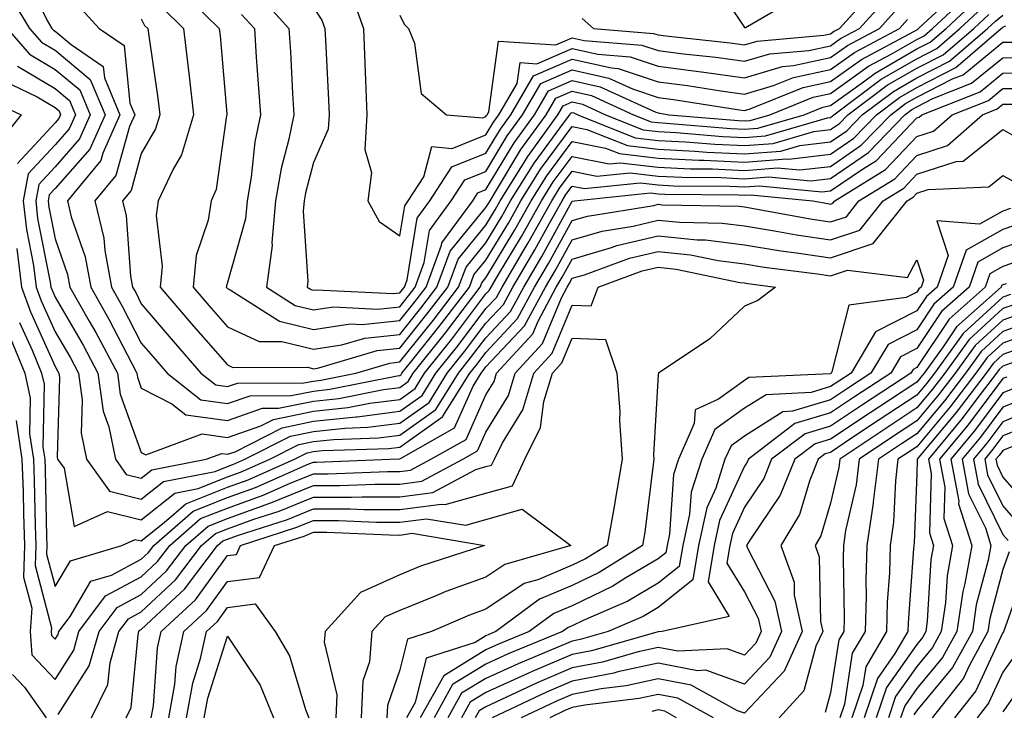
# Model space of a CAD drawing. Units: inches. Extents: x 1013363 to 1016003, y 7245098 to 7247738.
# Drawn here: x 1013494 to 1013608, y 7246063 to 7246143 of the extents above; entities that cross this region are included whole.
import ezdxf

# ---------------------------------------------------------------- set-up
doc = ezdxf.new("R2010")
doc.units = ezdxf.units.IN
doc.header["$MEASUREMENT"] = 0
doc.layers.add('Contour_10137245', color=7, linetype='Continuous', true_color=0x90af56)

msp = doc.modelspace()

# ---------------------------------------------------------------- linework, layer by layer
at = {"layer": 'Contour_10137245'}
for points in [[(1013494.48, 7246148.35, 2981), (1013497.12, 7246142.85, 2981), (1013497.68, 7246141.92, 2981), (1013497.85, 7246141.72, 2981), (1013498.05, 7246141.61, 2981), (1013499.9, 7246140.07, 2981), (1013503.64, 7246137.51, 2981), (1013503.76, 7246136.21, 2981), (1013505.56, 7246131.92, 2981), (1013503.58, 7246127.45, 2981), (1013503.35, 7246126.62, 2981), (1013499.47, 7246121.92, 2981), (1013499.92, 7246120.05, 2981), (1013501.55, 7246115.42, 2981), (1013502.18, 7246111.92, 2981), (1013504.3, 7246108.17, 2981), (1013506.94, 7246103.03, 2981), (1013507.52, 7246101.92, 2981), (1013507.59, 7246101.46, 2981), (1013508.05, 7246100.18, 2981), (1013511.6, 7246098.37, 2981), (1013513.22, 7246097.09, 2981), (1013518.05, 7246096.43, 2981), (1013522.13, 7246097.84, 2981), (1013523.97, 7246097.84, 2981), (1013528.05, 7246098.67, 2981), (1013530.98, 7246098.99, 2981), (1013536.16, 7246100.03, 2981), (1013538.05, 7246100.27, 2981), (1013539.02, 7246100.95, 2981), (1013539.61, 7246101.92, 2981), (1013543.35, 7246106.62, 2981), (1013545.27, 7246109.14, 2981), (1013547.39, 7246111.92, 2981), (1013547.57, 7246112.4, 2981), (1013548.05, 7246112.98, 2981), (1013551.41, 7246118.56, 2981), (1013553.29, 7246121.92, 2981), (1013555.13, 7246124.84, 2981), (1013558.05, 7246128.81, 2981), (1013561.93, 7246128.04, 2981), (1013563.53, 7246127.4, 2981), (1013568.05, 7246126.86, 2981), (1013572.76, 7246126.63, 2981), (1013573.34, 7246126.63, 2981), (1013578.05, 7246126.41, 2981), (1013582.93, 7246126.8, 2981), (1013583.2, 7246126.77, 2981), (1013588.05, 7246127.35, 2981), (1013590.76, 7246129.21, 2981), (1013593.37, 7246131.92, 2981), (1013596.05, 7246133.92, 2981), (1013598.05, 7246135.08, 2981), (1013602.59, 7246137.38, 2981), (1013607.86, 7246141.92, 2981), (1013608.05, 7246142.09, 2981), (1013608.37, 7246142.24, 2981)], [(1013574.09, 7246147.96, 2992), (1013578.05, 7246142.04, 2992), (1013578.16, 7246142.03, 2992), (1013584.34, 7246145.63, 2992)], [(1013492.43, 7246146.3, 2980), (1013495.08, 7246141.92, 2980), (1013496.47, 7246140.34, 2980), (1013498.05, 7246139.39, 2980), (1013502.13, 7246136, 2980), (1013503.84, 7246131.92, 2980), (1013502.06, 7246127.91, 2980), (1013498.05, 7246123.35, 2980), (1013497.37, 7246122.6, 2980), (1013497.24, 7246121.92, 2980), (1013497.32, 7246121.19, 2980), (1013498.05, 7246117.51, 2980), (1013499.5, 7246113.37, 2980), (1013499.77, 7246111.92, 2980), (1013502, 7246107.97, 2980), (1013502.77, 7246106.64, 2980), (1013505.27, 7246101.92, 2980), (1013505.61, 7246099.48, 2980), (1013508.05, 7246092.71, 2980), (1013508.57, 7246092.44, 2980), (1013515.11, 7246094.86, 2980), (1013518.05, 7246094.47, 2980), (1013521.93, 7246095.8, 2980), (1013523.41, 7246096.56, 2980), (1013528.05, 7246097.5, 2980), (1013532.03, 7246097.94, 2980), (1013534.57, 7246098.44, 2980), (1013538.05, 7246098.88, 2980), (1013539.82, 7246100.15, 2980), (1013540.93, 7246101.92, 2980), (1013544.09, 7246105.88, 2980), (1013548.05, 7246111.12, 2980), (1013548.44, 7246111.53, 2980), (1013548.65, 7246111.92, 2980), (1013549.51, 7246113.38, 2980), (1013552.17, 7246117.8, 2980), (1013554.5, 7246121.92, 2980), (1013555.86, 7246124.11, 2980), (1013558.05, 7246127.08, 2980), (1013562.36, 7246126.23, 2980), (1013563.62, 7246126.35, 2980), (1013568.05, 7246125.83, 2980), (1013571.77, 7246125.64, 2980), (1013574.35, 7246125.62, 2980), (1013578.05, 7246125.45, 2980), (1013581.89, 7246125.76, 2980), (1013584.47, 7246125.5, 2980), (1013588.05, 7246125.92, 2980), (1013591.6, 7246128.37, 2980), (1013595.02, 7246131.92, 2980), (1013596.75, 7246133.22, 2980), (1013598.05, 7246133.97, 2980), (1013602.2, 7246136.07, 2980), (1013603.42, 7246136.55, 2980), (1013608.05, 7246140.33, 2980), (1013609.62, 7246140.35, 2980)], [(1013512.54, 7246146.41, 2985), (1013517.1, 7246141.92, 2985), (1013517.21, 7246141.08, 2985), (1013517.96, 7246132.01, 2985), (1013517.97, 7246131.92, 2985), (1013517.94, 7246131.81, 2985), (1013516.74, 7246123.23, 2985), (1013516.14, 7246121.92, 2985), (1013515.81, 7246119.68, 2985), (1013514.41, 7246115.56, 2985), (1013514.08, 7246111.92, 2985), (1013515.9, 7246109.77, 2985), (1013518.05, 7246107.31, 2985), (1013521.72, 7246105.59, 2985), (1013524.37, 7246105.6, 2985), (1013528.05, 7246104.72, 2985), (1013531.34, 7246105.21, 2985), (1013533.98, 7246105.99, 2985), (1013538.05, 7246106.42, 2985), (1013540.49, 7246109.48, 2985), (1013542.36, 7246111.92, 2985), (1013543.9, 7246116.07, 2985), (1013548.05, 7246121.13, 2985), (1013548.34, 7246121.63, 2985), (1013548.52, 7246121.92, 2985), (1013549.29, 7246123.16, 2985), (1013552.11, 7246127.86, 2985), (1013555.03, 7246131.92, 2985), (1013556.15, 7246133.82, 2985), (1013558.05, 7246134.65, 2985), (1013560.28, 7246134.15, 2985), (1013565.17, 7246131.92, 2985), (1013567.23, 7246131.1, 2985), (1013568.05, 7246131, 2985), (1013569.02, 7246130.95, 2985), (1013576.45, 7246130.32, 2985), (1013578.05, 7246130.24, 2985), (1013579.6, 7246130.37, 2985), (1013584.96, 7246131.92, 2985), (1013587.16, 7246132.81, 2985), (1013588.05, 7246133, 2985), (1013591.88, 7246135.75, 2985), (1013593.22, 7246136.75, 2985), (1013598.05, 7246139.55, 2985), (1013599.62, 7246140.35, 2985), (1013601.46, 7246141.92, 2985), (1013604.87, 7246145.1, 2985)], [(1013519.69, 7246143.56, 2986), (1013521.17, 7246141.92, 2986), (1013521.38, 7246138.59, 2986), (1013521.63, 7246135.5, 2986), (1013521.87, 7246131.92, 2986), (1013521.22, 7246128.75, 2986), (1013520.79, 7246124.66, 2986), (1013520.33, 7246121.92, 2986), (1013520.13, 7246119.84, 2986), (1013518.05, 7246112.44, 2986), (1013517.92, 7246112.05, 2986), (1013517.9, 7246111.92, 2986), (1013518.05, 7246111.75, 2986), (1013518.36, 7246111.61, 2986), (1013524.09, 7246107.96, 2986), (1013528.05, 7246107, 2986), (1013532.33, 7246107.64, 2986), (1013533.7, 7246107.57, 2986), (1013538.05, 7246108.03, 2986), (1013539.78, 7246110.19, 2986), (1013541.1, 7246111.92, 2986), (1013542.89, 7246116.76, 2986), (1013542.93, 7246117.04, 2986), (1013546.53, 7246121.92, 2986), (1013547.12, 7246122.85, 2986), (1013548.05, 7246123.22, 2986), (1013551.32, 7246128.65, 2986), (1013553.67, 7246131.92, 2986), (1013555.29, 7246134.68, 2986), (1013558.05, 7246135.89, 2986), (1013561.29, 7246135.16, 2986), (1013567.76, 7246132.21, 2986), (1013568.05, 7246132.12, 2986), (1013568.23, 7246132.1, 2986), (1013569.32, 7246131.92, 2986), (1013577.37, 7246131.24, 2986), (1013578.05, 7246131.21, 2986), (1013578.71, 7246131.26, 2986), (1013581.01, 7246131.92, 2986), (1013586.02, 7246133.95, 2986), (1013588.05, 7246134.38, 2986), (1013592.43, 7246137.54, 2986), (1013595.06, 7246138.93, 2986), (1013598.05, 7246140.66, 2986), (1013598.89, 7246141.08, 2986), (1013599.86, 7246141.92, 2986), (1013604.09, 7246145.88, 2986)], [(1013521.81, 7246145.68, 2987), (1013525.19, 7246141.92, 2987), (1013525.36, 7246139.23, 2987), (1013525.61, 7246134.36, 2987), (1013525.76, 7246131.92, 2987), (1013525.19, 7246129.06, 2987), (1013524.29, 7246125.68, 2987), (1013523.64, 7246121.92, 2987), (1013523.2, 7246117.07, 2987), (1013523.22, 7246116.75, 2987), (1013522.59, 7246111.92, 2987), (1013525.92, 7246109.79, 2987), (1013528.05, 7246109.27, 2987), (1013530.34, 7246109.63, 2987), (1013535.49, 7246109.36, 2987), (1013538.05, 7246109.63, 2987), (1013539.07, 7246110.9, 2987), (1013539.84, 7246111.92, 2987), (1013540.89, 7246114.76, 2987), (1013541.5, 7246118.47, 2987), (1013544.03, 7246121.92, 2987), (1013545.61, 7246124.36, 2987), (1013548.05, 7246125.34, 2987), (1013550.52, 7246129.45, 2987), (1013552.3, 7246131.92, 2987), (1013554.42, 7246135.55, 2987), (1013558.05, 7246137.13, 2987), (1013562.3, 7246136.17, 2987), (1013565.05, 7246134.92, 2987), (1013568.05, 7246133.93, 2987), (1013569.83, 7246133.7, 2987), (1013577.49, 7246132.48, 2987), (1013578.05, 7246132.4, 2987), (1013578.73, 7246132.6, 2987), (1013584.88, 7246135.09, 2987), (1013588.05, 7246135.77, 2987), (1013591.63, 7246138.34, 2987), (1013597.71, 7246141.58, 2987), (1013598.05, 7246141.77, 2987), (1013598.15, 7246141.82, 2987), (1013598.26, 7246141.92, 2987), (1013603.32, 7246146.65, 2987)], [(1013532.32, 7246146.19, 2989), (1013533.84, 7246141.92, 2989), (1013534.01, 7246137.88, 2989), (1013534.06, 7246135.91, 2989), (1013534.21, 7246131.92, 2989), (1013533.99, 7246127.86, 2989), (1013534.75, 7246125.22, 2989), (1013534.35, 7246121.92, 2989), (1013535.65, 7246119.52, 2989), (1013538.05, 7246117.87, 2989), (1013538.62, 7246121.35, 2989), (1013539.03, 7246121.92, 2989), (1013540.84, 7246124.71, 2989), (1013541.75, 7246128.22, 2989), (1013544.14, 7246128.01, 2989), (1013548.05, 7246129.59, 2989), (1013548.93, 7246131.04, 2989), (1013549.55, 7246131.92, 2989), (1013551.68, 7246135.55, 2989), (1013552.01, 7246137.96, 2989), (1013553.96, 7246137.83, 2989), (1013558.05, 7246139.61, 2989), (1013561.04, 7246138.93, 2989), (1013564.77, 7246138.64, 2989), (1013568.05, 7246137.55, 2989), (1013573.03, 7246136.9, 2989), (1013573.08, 7246136.89, 2989), (1013578.05, 7246136.21, 2989), (1013582.46, 7246137.51, 2989), (1013583.75, 7246137.62, 2989), (1013588.05, 7246138.54, 2989), (1013590.01, 7246139.96, 2989), (1013593.71, 7246141.92, 2989), (1013595.77, 7246144.2, 2989)], [(1013559.2, 7246143.07, 2991), (1013560.54, 7246141.92, 2991), (1013567.49, 7246141.36, 2991), (1013568.05, 7246141.18, 2991), (1013568.91, 7246141.06, 2991), (1013576.38, 7246140.25, 2991), (1013578.05, 7246140.03, 2991), (1013579.51, 7246140.46, 2991), (1013587.28, 7246141.15, 2991), (1013588.05, 7246141.31, 2991), (1013588.4, 7246141.57, 2991), (1013589.07, 7246141.92, 2991), (1013593.33, 7246146.64, 2991)], [(1013538.05, 7246143.48, 2990), (1013538.57, 7246142.44, 2990), (1013539.04, 7246141.92, 2990), (1013539.75, 7246140.22, 2990), (1013540.51, 7246134.38, 2990), (1013543.46, 7246131.92, 2990), (1013547.69, 7246131.56, 2990), (1013548.05, 7246131.71, 2990), (1013548.13, 7246131.84, 2990), (1013548.19, 7246131.92, 2990), (1013548.38, 7246132.25, 2990), (1013549.5, 7246140.47, 2990), (1013556.16, 7246140.03, 2990), (1013558.05, 7246140.85, 2990), (1013559.44, 7246140.53, 2990), (1013566.13, 7246140, 2990), (1013568.05, 7246139.36, 2990), (1013570.99, 7246138.98, 2990), (1013574.71, 7246138.58, 2990), (1013578.05, 7246138.12, 2990), (1013580.99, 7246138.98, 2990), (1013585.51, 7246139.38, 2990), (1013588.05, 7246139.93, 2990), (1013589.21, 7246140.76, 2990), (1013591.39, 7246141.92, 2990), (1013594.55, 7246145.42, 2990)], [(1013500.74, 7246144.61, 2982), (1013503.17, 7246141.92, 2982), (1013506.07, 7246139.94, 2982), (1013506.73, 7246133.24, 2982), (1013507.28, 7246131.92, 2982), (1013506.67, 7246130.54, 2982), (1013505.11, 7246124.86, 2982), (1013502.67, 7246121.92, 2982), (1013503.72, 7246117.59, 2982), (1013503.82, 7246116.15, 2982), (1013504.6, 7246111.92, 2982), (1013505.84, 7246109.71, 2982), (1013508.05, 7246105.42, 2982), (1013509.66, 7246103.53, 2982), (1013511.06, 7246101.92, 2982), (1013514.94, 7246098.81, 2982), (1013518.05, 7246098.4, 2982), (1013520.67, 7246099.3, 2982), (1013525.44, 7246099.31, 2982), (1013528.05, 7246099.84, 2982), (1013529.92, 7246100.05, 2982), (1013537.75, 7246101.62, 2982), (1013538.05, 7246101.66, 2982), (1013538.21, 7246101.76, 2982), (1013538.3, 7246101.92, 2982), (1013539.29, 7246103.16, 2982), (1013542.63, 7246107.34, 2982), (1013546.14, 7246111.92, 2982), (1013546.65, 7246113.32, 2982), (1013548.05, 7246115.03, 2982), (1013550.65, 7246119.32, 2982), (1013552.1, 7246121.92, 2982), (1013554.39, 7246125.58, 2982), (1013558.05, 7246130.54, 2982), (1013559.77, 7246130.2, 2982), (1013564.46, 7246128.33, 2982), (1013568.05, 7246127.9, 2982), (1013572.28, 7246127.69, 2982), (1013573.69, 7246127.56, 2982), (1013578.05, 7246127.37, 2982), (1013582.27, 7246127.7, 2982), (1013584.48, 7246128.35, 2982), (1013588.05, 7246128.77, 2982), (1013589.92, 7246130.05, 2982), (1013591.72, 7246131.92, 2982), (1013595.34, 7246134.63, 2982), (1013598.05, 7246136.2, 2982), (1013601.85, 7246138.12, 2982), (1013606.26, 7246141.92, 2982), (1013607.19, 7246142.78, 2982), (1013608.05, 7246143.48, 2982)], [(1013508.05, 7246143.03, 2983), (1013508.42, 7246142.29, 2983), (1013508.8, 7246141.92, 2983), (1013508.91, 7246141.06, 2983), (1013509.98, 7246133.85, 2983), (1013510.2, 7246131.92, 2983), (1013509.71, 7246130.26, 2983), (1013508.05, 7246127.42, 2983), (1013506.86, 7246123.11, 2983), (1013505.87, 7246121.92, 2983), (1013506.3, 7246120.17, 2983), (1013506.79, 7246113.18, 2983), (1013507.02, 7246111.92, 2983), (1013507.4, 7246111.27, 2983), (1013508.05, 7246109.98, 2983), (1013511.75, 7246105.62, 2983), (1013514.97, 7246101.92, 2983), (1013516.68, 7246100.55, 2983), (1013518.05, 7246100.37, 2983), (1013519.2, 7246100.77, 2983), (1013526.92, 7246100.79, 2983), (1013528.05, 7246101.01, 2983), (1013528.87, 7246101.1, 2983), (1013532.94, 7246101.92, 2983), (1013536.88, 7246103.09, 2983), (1013538.05, 7246103.22, 2983), (1013541.92, 7246108.05, 2983), (1013544.88, 7246111.92, 2983), (1013545.74, 7246114.23, 2983), (1013548.05, 7246117.06, 2983), (1013549.88, 7246120.09, 2983), (1013550.9, 7246121.92, 2983), (1013553.66, 7246126.31, 2983), (1013557.06, 7246130.93, 2983), (1013557.77, 7246131.92, 2983), (1013557.87, 7246132.1, 2983), (1013558.05, 7246132.17, 2983), (1013558.26, 7246132.13, 2983), (1013558.71, 7246131.92, 2983), (1013565.37, 7246129.24, 2983), (1013568.05, 7246128.93, 2983), (1013571.19, 7246128.78, 2983), (1013574.61, 7246128.48, 2983), (1013578.05, 7246128.33, 2983), (1013581.38, 7246128.59, 2983), (1013586.09, 7246129.96, 2983), (1013588.05, 7246130.19, 2983), (1013589.08, 7246130.89, 2983), (1013590.06, 7246131.92, 2983), (1013594.63, 7246135.34, 2983), (1013598.05, 7246137.31, 2983), (1013601.11, 7246138.86, 2983), (1013604.66, 7246141.92, 2983), (1013606.41, 7246143.56, 2983)], [(1013510.48, 7246144.35, 2984), (1013512.95, 7246141.92, 2984), (1013513.5, 7246137.37, 2984), (1013513.59, 7246136.38, 2984), (1013514.09, 7246131.92, 2984), (1013512.71, 7246127.26, 2984), (1013511.74, 7246125.61, 2984), (1013510.02, 7246121.92, 2984), (1013509.77, 7246120.2, 2984), (1013510.46, 7246114.33, 2984), (1013510.25, 7246111.92, 2984), (1013513.83, 7246107.7, 2984), (1013518.05, 7246102.87, 2984), (1013518.69, 7246102.56, 2984), (1013527.37, 7246102.6, 2984), (1013528.05, 7246102.44, 2984), (1013528.66, 7246102.53, 2984), (1013535.42, 7246104.55, 2984), (1013538.05, 7246104.82, 2984), (1013541.2, 7246108.77, 2984), (1013543.62, 7246111.92, 2984), (1013544.82, 7246115.15, 2984), (1013548.05, 7246119.1, 2984), (1013549.11, 7246120.86, 2984), (1013549.71, 7246121.92, 2984), (1013552.49, 7246126.36, 2984), (1013552.91, 7246127.06, 2984), (1013556.4, 7246131.92, 2984), (1013557.01, 7246132.96, 2984), (1013558.05, 7246133.41, 2984), (1013559.27, 7246133.14, 2984), (1013561.94, 7246131.92, 2984), (1013566.3, 7246130.17, 2984), (1013568.05, 7246129.97, 2984), (1013570.11, 7246129.86, 2984), (1013575.53, 7246129.4, 2984), (1013578.05, 7246129.28, 2984), (1013580.49, 7246129.48, 2984), (1013587.7, 7246131.57, 2984), (1013588.05, 7246131.61, 2984), (1013588.24, 7246131.73, 2984), (1013588.41, 7246131.92, 2984), (1013593.93, 7246136.04, 2984), (1013598.05, 7246138.42, 2984), (1013600.36, 7246139.61, 2984), (1013603.06, 7246141.92, 2984), (1013605.64, 7246144.33, 2984)], [(1013528.05, 7246144.36, 2988), (1013529.01, 7246142.88, 2988), (1013529.35, 7246141.92, 2988), (1013529.41, 7246140.56, 2988), (1013529.78, 7246133.65, 2988), (1013529.85, 7246131.92, 2988), (1013529.75, 7246130.22, 2988), (1013528.05, 7246126.36, 2988), (1013527.11, 7246122.86, 2988), (1013526.96, 7246121.92, 2988), (1013526.85, 7246120.72, 2988), (1013527.39, 7246112.58, 2988), (1013527.3, 7246111.92, 2988), (1013527.76, 7246111.63, 2988), (1013528.05, 7246111.56, 2988), (1013528.36, 7246111.61, 2988), (1013537.29, 7246111.16, 2988), (1013538.05, 7246111.24, 2988), (1013538.35, 7246111.62, 2988), (1013538.59, 7246111.92, 2988), (1013538.9, 7246112.77, 2988), (1013540.05, 7246119.92, 2988), (1013541.53, 7246121.92, 2988), (1013544.09, 7246125.88, 2988), (1013548.05, 7246127.46, 2988), (1013549.73, 7246130.24, 2988), (1013550.93, 7246131.92, 2988), (1013553.56, 7246136.41, 2988), (1013558.05, 7246138.38, 2988), (1013562.63, 7246137.34, 2988), (1013563.4, 7246137.27, 2988), (1013568.05, 7246135.74, 2988), (1013571.43, 7246135.3, 2988), (1013575.29, 7246134.68, 2988), (1013578.05, 7246134.3, 2988), (1013581.43, 7246135.3, 2988), (1013583.73, 7246136.24, 2988), (1013588.05, 7246137.15, 2988), (1013590.82, 7246139.15, 2988), (1013596.03, 7246141.92, 2988), (1013596.99, 7246142.98, 2988)], [(1013492.48, 7246141.92, 2979), (1013495.09, 7246138.96, 2979), (1013498.05, 7246137.17, 2979), (1013500.92, 7246134.79, 2979), (1013502.12, 7246131.92, 2979), (1013500.87, 7246129.1, 2979), (1013498.05, 7246125.88, 2979), (1013496.15, 7246123.82, 2979), (1013495.79, 7246121.92, 2979), (1013496.02, 7246119.89, 2979), (1013497.48, 7246112.49, 2979), (1013497.55, 7246111.92, 2979), (1013497.69, 7246111.56, 2979), (1013498.05, 7246110.75, 2979), (1013501.29, 7246105.16, 2979), (1013503.01, 7246101.92, 2979), (1013503.63, 7246097.5, 2979), (1013504.27, 7246095.7, 2979), (1013505.05, 7246091.92, 2979), (1013506.3, 7246090.17, 2979), (1013508.05, 7246089.74, 2979), (1013509.26, 7246090.71, 2979), (1013515.58, 7246091.92, 2979), (1013517.39, 7246092.58, 2979), (1013518.05, 7246092.5, 2979), (1013518.93, 7246092.8, 2979), (1013524.39, 7246095.58, 2979), (1013528.05, 7246096.33, 2979), (1013532.99, 7246096.86, 2979), (1013533.1, 7246096.87, 2979), (1013538.05, 7246097.5, 2979), (1013540.63, 7246099.34, 2979), (1013542.24, 7246101.92, 2979), (1013544.82, 7246105.15, 2979), (1013548.05, 7246109.42, 2979), (1013549.26, 7246110.71, 2979), (1013549.92, 7246111.92, 2979), (1013552.61, 7246116.48, 2979), (1013552.94, 7246117.03, 2979), (1013555.69, 7246121.92, 2979), (1013556.59, 7246123.38, 2979), (1013558.05, 7246125.35, 2979), (1013560.91, 7246124.78, 2979), (1013564.79, 7246125.18, 2979), (1013568.05, 7246124.79, 2979), (1013570.78, 7246124.65, 2979), (1013575.35, 7246124.62, 2979), (1013578.05, 7246124.49, 2979), (1013580.84, 7246124.71, 2979), (1013585.74, 7246124.23, 2979), (1013588.05, 7246124.51, 2979), (1013592.45, 7246127.52, 2979), (1013596.67, 7246131.92, 2979), (1013597.46, 7246132.51, 2979), (1013598.05, 7246132.85, 2979), (1013599.93, 7246133.8, 2979), (1013604.41, 7246135.56, 2979), (1013608.05, 7246138.53, 2979), (1013611.41, 7246138.56, 2979)], [(1013493.7, 7246137.57, 2978), (1013498.05, 7246134.96, 2978), (1013499.71, 7246133.58, 2978), (1013500.4, 7246131.92, 2978), (1013499.68, 7246130.29, 2978), (1013498.05, 7246128.43, 2978), (1013494.92, 7246125.05, 2978), (1013494.35, 7246121.92, 2978), (1013494.71, 7246118.58, 2978), (1013495.54, 7246114.43, 2978), (1013495.85, 7246111.92, 2978), (1013496.44, 7246110.31, 2978), (1013498.05, 7246106.72, 2978), (1013499.82, 7246103.69, 2978), (1013500.75, 7246101.92, 2978), (1013501.18, 7246098.79, 2978), (1013501.07, 7246094.94, 2978), (1013501.69, 7246091.92, 2978), (1013504.35, 7246088.22, 2978), (1013508.05, 7246087.31, 2978), (1013510.61, 7246089.36, 2978), (1013516.64, 7246090.51, 2978), (1013518.05, 7246091.07, 2978), (1013518.67, 7246091.3, 2978), (1013520.08, 7246091.92, 2978), (1013525.36, 7246094.61, 2978), (1013528.05, 7246095.16, 2978), (1013531.68, 7246095.55, 2978), (1013534.33, 7246095.64, 2978), (1013538.05, 7246096.12, 2978), (1013541.44, 7246098.53, 2978), (1013543.56, 7246101.92, 2978), (1013545.55, 7246104.42, 2978), (1013548.05, 7246107.72, 2978), (1013550.08, 7246109.89, 2978), (1013551.17, 7246111.92, 2978), (1013553.73, 7246116.24, 2978), (1013555.38, 7246119.25, 2978), (1013556.88, 7246121.92, 2978), (1013557.33, 7246122.64, 2978), (1013558.05, 7246123.61, 2978), (1013559.47, 7246123.34, 2978), (1013565.96, 7246124.01, 2978), (1013568.05, 7246123.76, 2978), (1013569.81, 7246123.68, 2978), (1013576.36, 7246123.61, 2978), (1013578.05, 7246123.53, 2978), (1013579.8, 7246123.67, 2978), (1013587.01, 7246122.96, 2978), (1013588.05, 7246123.08, 2978), (1013591.74, 7246125.61, 2978), (1013593.36, 7246126.61, 2978), (1013598.05, 7246131.56, 2978), (1013598.32, 7246131.65, 2978), (1013598.64, 7246131.92, 2978), (1013605.4, 7246134.57, 2978), (1013608.05, 7246136.73, 2978), (1013612.9, 7246136.77, 2978)], [(1013492, 7246135.87, 2977), (1013495.98, 7246133.99, 2977), (1013498.05, 7246132.74, 2977), (1013498.5, 7246132.37, 2977), (1013498.68, 7246131.92, 2977), (1013498.49, 7246131.48, 2977), (1013498.05, 7246130.97, 2977), (1013493.7, 7246126.27, 2977)], [(1013493.59, 7246116.38, 2977), (1013494.15, 7246111.92, 2977), (1013495.18, 7246109.05, 2977), (1013498.05, 7246102.7, 2977), (1013498.33, 7246102.2, 2977), (1013498.49, 7246101.92, 2977), (1013498.56, 7246101.41, 2977), (1013498.29, 7246092.16, 2977), (1013498.34, 7246091.92, 2977), (1013499.08, 7246090.89, 2977), (1013500.24, 7246084.11, 2977), (1013504.12, 7246085.85, 2977), (1013508.05, 7246084.88, 2977), (1013511.96, 7246088.01, 2977), (1013514.66, 7246088.53, 2977), (1013518.05, 7246089.87, 2977), (1013519.55, 7246090.42, 2977), (1013522.96, 7246091.92, 2977), (1013526.33, 7246093.64, 2977), (1013528.05, 7246093.99, 2977), (1013530.36, 7246094.23, 2977), (1013535.56, 7246094.41, 2977), (1013538.05, 7246094.73, 2977), (1013542.25, 7246097.72, 2977), (1013544.87, 7246101.92, 2977), (1013546.27, 7246103.7, 2977), (1013548.05, 7246106.03, 2977), (1013550.9, 7246109.07, 2977), (1013552.43, 7246111.92, 2977), (1013554.52, 7246115.45, 2977), (1013558.05, 7246121.87, 2977), (1013558.09, 7246121.88, 2977), (1013558.32, 7246121.92, 2977), (1013567.13, 7246122.84, 2977), (1013568.05, 7246122.73, 2977), (1013568.82, 7246122.69, 2977), (1013577.37, 7246122.6, 2977), (1013578.05, 7246122.57, 2977), (1013578.76, 7246122.63, 2977), (1013585.97, 7246121.92, 2977), (1013587.73, 7246121.6, 2977), (1013588.05, 7246121.55, 2977), (1013588.32, 7246121.65, 2977), (1013588.55, 7246121.92, 2977), (1013594.43, 7246125.54, 2977), (1013598.05, 7246129.37, 2977), (1013599.97, 7246130, 2977), (1013602.15, 7246131.92, 2977), (1013606.39, 7246133.58, 2977), (1013608.05, 7246134.94, 2977), (1013611.1, 7246134.97, 2977)], [(1013489.98, 7246133.85, 2976), (1013494.09, 7246131.92, 2976), (1013491.41, 7246128.56, 2976)], [(1013493.93, 7246107.8, 2976), (1013495.37, 7246104.6, 2976), (1013496.48, 7246101.92, 2976), (1013496.76, 7246100.63, 2976), (1013496.63, 7246093.34, 2976), (1013496.85, 7246091.92, 2976), (1013496.88, 7246090.75, 2976), (1013497.06, 7246082.91, 2976), (1013497.09, 7246081.92, 2976), (1013497.05, 7246080.92, 2976), (1013498.05, 7246077.14, 2976), (1013499.82, 7246080.15, 2976), (1013505.78, 7246081.92, 2976), (1013507.35, 7246082.62, 2976), (1013508.05, 7246082.45, 2976), (1013510.71, 7246084.58, 2976), (1013513.22, 7246086.75, 2976), (1013518.05, 7246088.67, 2976), (1013520.44, 7246089.53, 2976), (1013525.84, 7246091.92, 2976), (1013527.31, 7246092.66, 2976), (1013528.05, 7246092.82, 2976), (1013529.06, 7246092.93, 2976), (1013536.78, 7246093.19, 2976), (1013538.05, 7246093.35, 2976), (1013543.03, 7246096.9, 2976), (1013543.06, 7246096.91, 2976), (1013543.06, 7246096.93, 2976), (1013546.17, 7246101.92, 2976), (1013547.01, 7246102.96, 2976), (1013548.05, 7246104.33, 2976), (1013551.72, 7246108.25, 2976), (1013553.69, 7246111.92, 2976), (1013555.32, 7246114.65, 2976), (1013558.05, 7246119.63, 2976), (1013559.82, 7246120.15, 2976), (1013567.52, 7246121.39, 2976), (1013568.05, 7246121.52, 2976), (1013568.5, 7246121.47, 2976), (1013577.42, 7246121.3, 2976), (1013578.05, 7246121.22, 2976), (1013578.89, 7246121.08, 2976), (1013585.92, 7246119.79, 2976), (1013588.05, 7246119.47, 2976), (1013589.89, 7246120.08, 2976), (1013591.34, 7246121.92, 2976), (1013595.49, 7246124.48, 2976), (1013598.05, 7246127.18, 2976), (1013601.62, 7246128.35, 2976), (1013605.67, 7246131.92, 2976), (1013607.38, 7246132.59, 2976), (1013608.05, 7246133.14, 2976), (1013609.28, 7246133.15, 2976)], [(1013492.64, 7246106.51, 2975), (1013494.52, 7246101.92, 2975), (1013495.16, 7246099.03, 2975), (1013495.08, 7246094.89, 2975), (1013495.52, 7246091.92, 2975), (1013495.61, 7246089.48, 2975), (1013495.73, 7246084.24, 2975), (1013495.79, 7246081.92, 2975), (1013495.72, 7246079.59, 2975), (1013497.62, 7246072.35, 2975), (1013497.59, 7246071.92, 2975), (1013497.62, 7246071.49, 2975), (1013498.05, 7246071.04, 2975), (1013498.39, 7246071.58, 2975), (1013498.49, 7246071.92, 2975), (1013499.8, 7246073.67, 2975), (1013502.21, 7246077.76, 2975), (1013504.6, 7246078.47, 2975), (1013508.05, 7246080.32, 2975), (1013508.87, 7246081.1, 2975), (1013509.5, 7246081.92, 2975), (1013514.08, 7246085.89, 2975), (1013518.05, 7246087.47, 2975), (1013521.32, 7246088.65, 2975), (1013527.51, 7246091.38, 2975), (1013528.05, 7246091.6, 2975), (1013528.37, 7246091.6, 2975), (1013536.89, 7246091.92, 2975), (1013538.01, 7246091.96, 2975), (1013538.05, 7246091.96, 2975), (1013538.2, 7246092.07, 2975), (1013544.4, 7246095.57, 2975), (1013546.56, 7246100.43, 2975), (1013547.49, 7246101.92, 2975), (1013547.74, 7246102.23, 2975), (1013548.05, 7246102.64, 2975), (1013552.54, 7246107.43, 2975), (1013554.95, 7246111.92, 2975), (1013556.11, 7246113.86, 2975), (1013558.05, 7246117.4, 2975), (1013561.55, 7246118.42, 2975), (1013565.13, 7246119, 2975), (1013568.05, 7246119.69, 2975), (1013570.54, 7246119.43, 2975), (1013575.46, 7246119.33, 2975), (1013578.05, 7246119.01, 2975), (1013581.52, 7246118.45, 2975), (1013584.1, 7246117.97, 2975), (1013588.05, 7246117.38, 2975), (1013591.45, 7246118.52, 2975), (1013594.13, 7246121.92, 2975), (1013596.56, 7246123.41, 2975), (1013598.05, 7246125, 2975), (1013602.62, 7246126.49, 2975), (1013603.44, 7246126.53, 2975), (1013608.05, 7246130.2, 2975), (1013612.09, 7246127.88, 2975)], [(1013493.54, 7246096.43, 2974), (1013494.2, 7246091.92, 2974), (1013494.33, 7246088.2, 2974), (1013494.39, 7246085.58, 2974), (1013494.51, 7246081.92, 2974), (1013494.38, 7246078.25, 2974), (1013495.33, 7246074.64, 2974), (1013495.16, 7246071.92, 2974), (1013495.35, 7246069.22, 2974), (1013498.05, 7246066.37, 2974), (1013500.2, 7246069.77, 2974), (1013500.81, 7246071.92, 2974), (1013503.91, 7246076.06, 2974), (1013508.05, 7246078.28, 2974), (1013509.92, 7246080.05, 2974), (1013511.35, 7246081.92, 2974), (1013514.93, 7246085.04, 2974), (1013518.05, 7246086.27, 2974), (1013522.21, 7246087.76, 2974), (1013525.23, 7246089.1, 2974), (1013528.05, 7246090.25, 2974), (1013529.73, 7246090.24, 2974), (1013536.63, 7246090.5, 2974), (1013538.05, 7246090.49, 2974), (1013539.31, 7246090.66, 2974), (1013541.65, 7246091.92, 2974), (1013545.74, 7246094.23, 2974), (1013548.05, 7246099.42, 2974), (1013549, 7246100.97, 2974), (1013549.29, 7246101.92, 2974), (1013553.48, 7246106.49, 2974), (1013554.09, 7246107.96, 2974), (1013556.21, 7246111.92, 2974), (1013556.9, 7246113.07, 2974), (1013558.05, 7246115.17, 2974), (1013562.63, 7246116.5, 2974), (1013563.25, 7246116.72, 2974), (1013568.05, 7246117.87, 2974), (1013572.57, 7246117.4, 2974), (1013573.51, 7246117.38, 2974), (1013578.05, 7246116.8, 2974), (1013582.26, 7246116.13, 2974), (1013584.07, 7246115.9, 2974), (1013588.05, 7246115.3, 2974), (1013593, 7246116.97, 2974), (1013596.92, 7246121.92, 2974), (1013597.62, 7246122.35, 2974), (1013598.05, 7246122.81, 2974), (1013599.37, 7246123.24, 2974), (1013606.41, 7246123.56, 2974), (1013608.05, 7246124.87, 2974), (1013609.92, 7246123.8, 2974)], [(1013608.93, 7246121.04, 2974), (1013608.05, 7246120.74, 2974), (1013605.34, 7246119.21, 2974), (1013600.36, 7246119.61, 2974), (1013601.7, 7246115.57, 2974), (1013600.41, 7246111.92, 2974), (1013599.16, 7246110.81, 2974), (1013598.05, 7246109.14, 2974), (1013593.27, 7246106.7, 2974), (1013590.42, 7246101.92, 2974), (1013588.99, 7246100.98, 2974), (1013588.05, 7246100.36, 2974), (1013585.81, 7246099.68, 2974), (1013580.55, 7246099.42, 2974), (1013578.05, 7246097.84, 2974), (1013574.6, 7246095.37, 2974), (1013573.09, 7246091.92, 2974), (1013571.85, 7246088.12, 2974), (1013571.68, 7246085.55, 2974), (1013570.88, 7246081.92, 2974), (1013570.48, 7246079.49, 2974), (1013568.05, 7246077.54, 2974), (1013564.51, 7246075.46, 2974), (1013559.34, 7246073.21, 2974), (1013558.05, 7246072.58, 2974), (1013557.58, 7246072.39, 2974), (1013556.95, 7246071.92, 2974), (1013550.64, 7246069.33, 2974), (1013548.05, 7246068.14, 2974), (1013544.18, 7246065.79, 2974), (1013542.02, 7246061.92, 2974)], [(1013610.52, 7246119.45, 2975), (1013608.05, 7246118.59, 2975), (1013603.77, 7246116.2, 2975), (1013602.27, 7246111.92, 2975), (1013600.04, 7246109.93, 2975), (1013598.05, 7246106.95, 2975), (1013594.72, 7246105.25, 2975), (1013592.73, 7246101.92, 2975), (1013589.91, 7246100.06, 2975), (1013588.05, 7246098.83, 2975), (1013583.64, 7246097.51, 2975), (1013582.52, 7246097.45, 2975), (1013578.05, 7246094.61, 2975), (1013576.49, 7246093.48, 2975), (1013575.79, 7246091.92, 2975), (1013574.71, 7246088.58, 2975), (1013573.67, 7246086.3, 2975), (1013572.7, 7246081.92, 2975), (1013572.04, 7246077.93, 2975), (1013568.05, 7246074.71, 2975), (1013566.28, 7246073.69, 2975), (1013562.24, 7246071.92, 2975), (1013558.98, 7246070.99, 2975), (1013558.05, 7246070.82, 2975), (1013556.12, 7246069.99, 2975), (1013551.77, 7246068.2, 2975), (1013548.05, 7246066.5, 2975), (1013545.2, 7246064.77, 2975), (1013543.62, 7246061.92, 2975)], [(1013612.11, 7246117.86, 2976), (1013608.05, 7246116.45, 2976), (1013605.15, 7246114.82, 2976), (1013604.12, 7246111.92, 2976), (1013600.91, 7246109.06, 2976), (1013598.05, 7246104.77, 2976), (1013596.17, 7246103.8, 2976), (1013595.04, 7246101.92, 2976), (1013590.81, 7246099.16, 2976), (1013588.05, 7246097.3, 2976), (1013583.91, 7246096.06, 2976), (1013578.5, 7246091.92, 2976), (1013578.37, 7246091.6, 2976), (1013578.05, 7246091.13, 2976), (1013575.16, 7246084.81, 2976), (1013574.52, 7246081.92, 2976), (1013573.83, 7246077.7, 2976), (1013576.29, 7246073.68, 2976), (1013568.49, 7246071.92, 2976), (1013568.07, 7246071.9, 2976), (1013568.05, 7246071.9, 2976), (1013568.03, 7246071.9, 2976), (1013560.28, 7246069.69, 2976), (1013558.05, 7246069.27, 2976), (1013553.41, 7246067.28, 2976), (1013552.89, 7246067.08, 2976), (1013548.05, 7246064.86, 2976), (1013546.22, 7246063.75, 2976), (1013545.21, 7246061.92, 2976)], [(1013498.42, 7246062.29, 2973), (1013502.01, 7246067.96, 2973), (1013503.14, 7246071.92, 2973), (1013505.24, 7246074.73, 2973), (1013508.05, 7246076.24, 2973), (1013510.98, 7246078.99, 2973), (1013513.21, 7246081.92, 2973), (1013515.79, 7246084.18, 2973), (1013518.05, 7246085.06, 2973), (1013522.96, 7246086.83, 2973), (1013523.09, 7246086.88, 2973), (1013528.05, 7246088.89, 2973), (1013531.09, 7246088.88, 2973), (1013535.16, 7246089.03, 2973), (1013538.05, 7246089.02, 2973), (1013540.6, 7246089.37, 2973), (1013545.36, 7246091.92, 2973), (1013547.08, 7246092.89, 2973), (1013548.05, 7246095.06, 2973), (1013550.66, 7246099.31, 2973), (1013551.44, 7246101.92, 2973), (1013554.6, 7246105.37, 2973), (1013556.81, 7246110.68, 2973), (1013557.47, 7246111.92, 2973), (1013557.69, 7246112.28, 2973), (1013558.05, 7246112.94, 2973), (1013559.48, 7246113.35, 2973), (1013564.72, 7246115.25, 2973), (1013568.05, 7246116.04, 2973), (1013571.78, 7246115.65, 2973), (1013574.99, 7246114.98, 2973), (1013578.05, 7246114.6, 2973), (1013580.35, 7246114.22, 2973), (1013586.52, 7246113.45, 2973), (1013588.05, 7246113.22, 2973), (1013590, 7246113.87, 2973), (1013596.96, 7246113.01, 2973), (1013598.05, 7246115.06, 2973), (1013598.83, 7246112.7, 2973), (1013598.56, 7246111.92, 2973), (1013598.28, 7246111.69, 2973), (1013598.05, 7246111.32, 2973), (1013596.83, 7246110.7, 2973), (1013590.17, 7246109.8, 2973), (1013588.2, 7246102.07, 2973), (1013588.11, 7246101.92, 2973), (1013588.07, 7246101.9, 2973), (1013588.05, 7246101.88, 2973), (1013587.99, 7246101.86, 2973), (1013578.57, 7246101.4, 2973), (1013578.05, 7246101.07, 2973), (1013575.05, 7246098.92, 2973), (1013572.31, 7246097.66, 2973), (1013572.21, 7246096.08, 2973), (1013570.38, 7246091.92, 2973), (1013569.81, 7246090.16, 2973), (1013569.35, 7246083.22, 2973), (1013569.06, 7246081.92, 2973), (1013568.92, 7246081.05, 2973), (1013568.05, 7246080.36, 2973), (1013564.3, 7246078.17, 2973), (1013562.76, 7246077.21, 2973), (1013558.05, 7246074.93, 2973), (1013555.93, 7246074.04, 2973), (1013553.08, 7246071.92, 2973), (1013549.51, 7246070.46, 2973), (1013548.05, 7246069.79, 2973), (1013543.16, 7246066.81, 2973), (1013540.43, 7246061.92, 2973)], [(1013611.71, 7246115.58, 2977), (1013608.05, 7246114.3, 2977), (1013606.53, 7246113.44, 2977), (1013605.98, 7246111.92, 2977), (1013601.79, 7246108.18, 2977), (1013598.05, 7246102.58, 2977), (1013597.61, 7246102.36, 2977), (1013597.35, 7246101.92, 2977), (1013591.73, 7246098.24, 2977), (1013588.05, 7246095.78, 2977), (1013585.08, 7246094.89, 2977), (1013581.2, 7246091.92, 2977), (1013580.29, 7246089.68, 2977), (1013578.05, 7246086.37, 2977), (1013576.65, 7246083.32, 2977), (1013576.34, 7246081.92, 2977), (1013576.01, 7246079.88, 2977), (1013578.05, 7246076.54, 2977), (1013579.63, 7246073.5, 2977), (1013579.97, 7246071.92, 2977), (1013579.37, 7246070.6, 2977), (1013578.05, 7246069.2, 2977), (1013576.05, 7246069.92, 2977), (1013570.33, 7246069.64, 2977), (1013568.05, 7246070.08, 2977), (1013565.7, 7246069.57, 2977), (1013561.58, 7246068.39, 2977), (1013558.05, 7246067.73, 2977), (1013553.99, 7246065.98, 2977), (1013550.43, 7246064.3, 2977), (1013548.05, 7246063.21, 2977), (1013547.25, 7246062.72, 2977), (1013546.8, 7246061.92, 2977)], [(1013502.26, 7246061.92, 2972), (1013504.18, 7246065.79, 2972), (1013504.42, 7246068.29, 2972), (1013505.45, 7246071.92, 2972), (1013506.57, 7246073.4, 2972), (1013508.05, 7246074.2, 2972), (1013512.02, 7246077.95, 2972), (1013515.05, 7246081.92, 2972), (1013516.66, 7246083.31, 2972), (1013518.05, 7246083.86, 2972), (1013521.09, 7246084.96, 2972), (1013524.06, 7246085.91, 2972), (1013528.05, 7246087.54, 2972), (1013532.44, 7246087.53, 2972), (1013533.69, 7246087.56, 2972), (1013538.05, 7246087.55, 2972), (1013541.9, 7246088.07, 2972), (1013546.86, 7246090.73, 2972), (1013548.05, 7246091.07, 2972), (1013548.71, 7246091.26, 2972), (1013549.03, 7246091.92, 2972), (1013549.97, 7246093.84, 2972), (1013552.32, 7246097.65, 2972), (1013553.6, 7246101.92, 2972), (1013555.73, 7246104.24, 2972), (1013558.05, 7246109.83, 2972), (1013560.25, 7246109.72, 2972), (1013561.08, 7246111.92, 2972), (1013566.19, 7246113.78, 2972), (1013568.05, 7246114.21, 2972), (1013570.13, 7246114, 2972), (1013577.51, 7246112.46, 2972), (1013578.05, 7246112.39, 2972), (1013578.45, 7246112.32, 2972), (1013581.64, 7246111.92, 2972), (1013579.6, 7246110.37, 2972), (1013578.05, 7246109.69, 2972), (1013574.05, 7246105.92, 2972), (1013568.08, 7246101.92, 2972), (1013568.06, 7246101.91, 2972), (1013568.05, 7246101.74, 2972), (1013567.51, 7246092.46, 2972), (1013567.54, 7246091.92, 2972), (1013567.44, 7246091.31, 2972), (1013566.5, 7246083.47, 2972), (1013566.21, 7246081.92, 2972), (1013561.18, 7246078.79, 2972), (1013558.05, 7246077.27, 2972), (1013554.28, 7246075.69, 2972), (1013549.2, 7246071.92, 2972), (1013548.38, 7246071.59, 2972), (1013548.05, 7246071.43, 2972), (1013546.8, 7246070.67, 2972), (1013541.11, 7246068.86, 2972), (1013539.83, 7246063.7, 2972), (1013538.84, 7246061.92, 2972)], [(1013608.42, 7246112.29, 2978), (1013608.05, 7246112.16, 2978), (1013607.89, 7246112.08, 2978), (1013607.84, 7246111.92, 2978), (1013602.66, 7246107.31, 2978), (1013601.12, 7246104.99, 2978), (1013598.89, 7246101.92, 2978), (1013598.53, 7246101.44, 2978), (1013598.05, 7246100.88, 2978), (1013595, 7246098.87, 2978), (1013592.64, 7246097.33, 2978), (1013588.05, 7246094.25, 2978), (1013586.25, 7246093.72, 2978), (1013583.91, 7246091.92, 2978), (1013582.21, 7246087.76, 2978), (1013578.68, 7246082.55, 2978), (1013578.3, 7246081.92, 2978), (1013578.44, 7246081.53, 2978), (1013581.59, 7246075.46, 2978), (1013582.36, 7246071.92, 2978), (1013581.01, 7246068.96, 2978), (1013578.05, 7246065.82, 2978), (1013573.57, 7246067.44, 2978), (1013572.58, 7246067.39, 2978), (1013568.05, 7246068.28, 2978), (1013563.37, 7246067.24, 2978), (1013562.87, 7246067.1, 2978), (1013558.05, 7246066.19, 2978), (1013555.06, 7246064.91, 2978), (1013548.77, 7246061.92, 2978)], [(1013608.92, 7246111.05, 2979), (1013608.05, 7246110.74, 2979), (1013603.44, 7246106.53, 2979), (1013600.09, 7246101.92, 2979), (1013599.21, 7246100.76, 2979), (1013598.05, 7246099.37, 2979), (1013593.55, 7246096.42, 2979), (1013590.49, 7246094.36, 2979), (1013588.05, 7246092.73, 2979), (1013587.42, 7246092.55, 2979), (1013586.61, 7246091.92, 2979), (1013585.62, 7246089.49, 2979), (1013584.45, 7246085.52, 2979), (1013582.28, 7246081.92, 2979), (1013583.8, 7246077.67, 2979), (1013583.83, 7246076.14, 2979), (1013584.74, 7246071.92, 2979), (1013582.65, 7246067.32, 2979), (1013578.05, 7246062.44, 2979), (1013577.24, 7246062.73, 2979), (1013571.85, 7246065.72, 2979), (1013568.05, 7246066.46, 2979), (1013564.33, 7246065.64, 2979), (1013561.41, 7246065.28, 2979), (1013558.05, 7246064.64, 2979), (1013556.15, 7246063.82, 2979), (1013552.12, 7246061.92, 2979)], [(1013609.91, 7246110.06, 2980), (1013608.05, 7246109.41, 2980), (1013604.13, 7246105.84, 2980), (1013601.29, 7246101.92, 2980), (1013599.89, 7246100.08, 2980), (1013598.05, 7246097.88, 2980), (1013594.46, 7246095.51, 2980), (1013589.1, 7246091.92, 2980), (1013588.99, 7246090.98, 2980), (1013588.05, 7246086.83, 2980), (1013586.93, 7246083.04, 2980), (1013586.24, 7246081.92, 2980), (1013586.72, 7246080.59, 2980), (1013586.88, 7246073.09, 2980), (1013587.13, 7246071.92, 2980), (1013586.35, 7246070.22, 2980), (1013584.93, 7246065.04, 2980), (1013582.08, 7246061.92, 2980)], [(1013610.88, 7246109.09, 2981), (1013608.05, 7246108.07, 2981), (1013604.84, 7246105.13, 2981), (1013602.49, 7246101.92, 2981), (1013600.57, 7246099.4, 2981), (1013598.05, 7246096.37, 2981), (1013595.36, 7246094.61, 2981), (1013591.36, 7246091.92, 2981), (1013591, 7246088.97, 2981), (1013589.79, 7246083.66, 2981), (1013589.53, 7246081.92, 2981), (1013589.5, 7246080.47, 2981), (1013589.61, 7246073.48, 2981), (1013589.57, 7246071.92, 2981), (1013589.01, 7246070.96, 2981), (1013588.05, 7246064.82, 2981), (1013587.42, 7246062.55, 2981)], [(1013611.87, 7246108.1, 2982), (1013608.05, 7246106.74, 2982), (1013605.53, 7246104.44, 2982), (1013603.69, 7246101.92, 2982), (1013601.25, 7246098.72, 2982), (1013598.05, 7246094.88, 2982), (1013596.26, 7246093.71, 2982), (1013593.61, 7246091.92, 2982), (1013593, 7246086.97, 2982), (1013592.98, 7246086.85, 2982), (1013592.25, 7246081.92, 2982), (1013592.13, 7246077.84, 2982), (1013592.16, 7246076.03, 2982), (1013592.05, 7246071.92, 2982), (1013590.56, 7246069.41, 2982), (1013589.65, 7246063.52, 2982), (1013589.11, 7246061.92, 2982)], [(1013612.84, 7246107.13, 2983), (1013608.05, 7246105.41, 2983), (1013606.22, 7246103.75, 2983), (1013604.9, 7246101.92, 2983), (1013601.94, 7246098.03, 2983), (1013598.05, 7246093.38, 2983), (1013597.17, 7246092.8, 2983), (1013595.86, 7246091.92, 2983), (1013595.56, 7246089.43, 2983), (1013595.36, 7246084.61, 2983), (1013594.97, 7246081.92, 2983), (1013594.88, 7246078.75, 2983), (1013594.62, 7246075.35, 2983), (1013594.52, 7246071.92, 2983), (1013592.12, 7246067.85, 2983), (1013591.78, 7246065.65, 2983), (1013590.52, 7246061.92, 2983)], [(1013506.29, 7246061.92, 2971), (1013506.87, 7246063.1, 2971), (1013507.67, 7246071.54, 2971), (1013507.78, 7246071.92, 2971), (1013507.89, 7246072.08, 2971), (1013508.05, 7246072.15, 2971), (1013512.03, 7246075.9, 2971), (1013513.09, 7246076.88, 2971), (1013513.28, 7246077.15, 2971), (1013516.91, 7246081.92, 2971), (1013517.52, 7246082.45, 2971), (1013518.05, 7246082.66, 2971), (1013519.21, 7246083.08, 2971), (1013525.02, 7246084.95, 2971), (1013528.05, 7246086.19, 2971), (1013532.3, 7246086.17, 2971), (1013533.88, 7246086.09, 2971), (1013538.05, 7246086.08, 2971), (1013542.86, 7246086.73, 2971), (1013543.31, 7246086.66, 2971), (1013548.05, 7246088, 2971), (1013551.11, 7246088.86, 2971), (1013552.55, 7246091.92, 2971), (1013554.36, 7246095.61, 2971), (1013554.76, 7246098.63, 2971), (1013555.76, 7246101.92, 2971), (1013556.85, 7246103.12, 2971), (1013558.05, 7246106, 2971), (1013561.94, 7246105.81, 2971), (1013563.22, 7246101.92, 2971), (1013563.6, 7246097.47, 2971), (1013563.54, 7246096.43, 2971), (1013563.84, 7246091.92, 2971), (1013563.02, 7246086.95, 2971), (1013563, 7246086.87, 2971), (1013562.1, 7246081.92, 2971), (1013559.6, 7246080.37, 2971), (1013558.05, 7246079.62, 2971), (1013554.08, 7246077.95, 2971), (1013552.48, 7246077.49, 2971), (1013548.05, 7246074.54, 2971), (1013546.14, 7246073.83, 2971), (1013541.71, 7246071.92, 2971), (1013538.93, 7246071.04, 2971), (1013538.05, 7246067.47, 2971), (1013536.61, 7246063.36, 2971), (1013536.55, 7246061.92, 2971)], [(1013611.41, 7246105.28, 2984), (1013608.05, 7246104.08, 2984), (1013606.92, 7246103.05, 2984), (1013606.11, 7246101.92, 2984), (1013602.62, 7246097.35, 2984), (1013598.26, 7246092.13, 2984), (1013598.09, 7246091.92, 2984), (1013598.09, 7246091.88, 2984), (1013598.05, 7246090.23, 2984), (1013597.74, 7246082.23, 2984), (1013597.69, 7246081.92, 2984), (1013597.68, 7246081.55, 2984), (1013597.03, 7246072.94, 2984), (1013597.01, 7246071.92, 2984), (1013595.5, 7246069.37, 2984), (1013593.48, 7246066.49, 2984), (1013591.94, 7246061.92, 2984)], [(1013609.33, 7246103.2, 2985), (1013608.05, 7246102.74, 2985), (1013607.62, 7246102.35, 2985), (1013607.31, 7246101.92, 2985), (1013604.92, 7246098.8, 2985), (1013603.31, 7246096.66, 2985), (1013599.39, 7246091.92, 2985), (1013599.7, 7246090.27, 2985), (1013599.51, 7246083.38, 2985), (1013599.98, 7246081.92, 2985), (1013599.68, 7246080.29, 2985), (1013599.27, 7246073.14, 2985), (1013599.09, 7246071.92, 2985), (1013598.72, 7246071.25, 2985), (1013598.05, 7246070.44, 2985), (1013594.53, 7246065.44, 2985), (1013593.35, 7246061.92, 2985)], [(1013608.5, 7246101.47, 2986), (1013608.05, 7246101.29, 2986), (1013604.03, 7246095.94, 2986), (1013600.7, 7246091.92, 2986), (1013601.3, 7246088.67, 2986), (1013601.2, 7246085.07, 2986), (1013602.21, 7246081.92, 2986), (1013601.57, 7246078.4, 2986), (1013601.38, 7246075.25, 2986), (1013600.89, 7246071.92, 2986), (1013599.89, 7246070.08, 2986), (1013598.05, 7246067.88, 2986), (1013595.59, 7246064.38, 2986), (1013594.77, 7246061.92, 2986)], [(1013609.69, 7246100.28, 2987), (1013608.05, 7246099.62, 2987), (1013604.75, 7246095.22, 2987), (1013602.01, 7246091.92, 2987), (1013602.91, 7246087.06, 2987), (1013602.9, 7246086.77, 2987), (1013604.44, 7246081.92, 2987), (1013603.63, 7246077.5, 2987), (1013603.38, 7246076.59, 2987), (1013602.69, 7246071.92, 2987), (1013601.05, 7246068.92, 2987), (1013598.05, 7246065.31, 2987), (1013596.65, 7246063.32, 2987), (1013596.17, 7246061.92, 2987)], [(1013610.87, 7246099.1, 2988), (1013608.05, 7246097.96, 2988), (1013605.46, 7246094.51, 2988), (1013603.31, 7246091.92, 2988), (1013604.06, 7246087.93, 2988), (1013606.02, 7246083.95, 2988), (1013606.66, 7246081.92, 2988), (1013606.35, 7246080.22, 2988), (1013604.95, 7246075.02, 2988), (1013604.5, 7246071.92, 2988), (1013602.21, 7246067.76, 2988), (1013598.05, 7246062.75, 2988), (1013597.71, 7246062.26, 2988)], [(1013612.05, 7246097.92, 2989), (1013608.05, 7246096.29, 2989), (1013606.17, 7246093.8, 2989), (1013604.62, 7246091.92, 2989), (1013605.16, 7246089.03, 2989), (1013608.05, 7246083.18, 2989), (1013608.64, 7246082.51, 2989)], [(1013612.59, 7246096.46, 2990), (1013608.05, 7246094.63, 2990), (1013606.89, 7246093.08, 2990), (1013605.93, 7246091.92, 2990), (1013606.26, 7246090.13, 2990), (1013608.05, 7246086.51, 2990), (1013610.18, 7246084.05, 2990)], [(1013609.8, 7246093.67, 2991), (1013608.05, 7246092.96, 2991), (1013607.6, 7246092.37, 2991), (1013607.24, 7246091.92, 2991), (1013607.37, 7246091.24, 2991), (1013608.05, 7246089.85, 2991), (1013611.73, 7246085.6, 2991)], [(1013509.2, 7246061.92, 2970), (1013509.45, 7246063.32, 2970), (1013509.94, 7246070.03, 2970), (1013510.36, 7246071.92, 2970), (1013514.35, 7246075.62, 2970), (1013518.05, 7246080.76, 2970), (1013519.08, 7246080.89, 2970), (1013519.56, 7246081.92, 2970), (1013525.98, 7246083.99, 2970), (1013528.05, 7246084.83, 2970), (1013530.95, 7246084.82, 2970), (1013535.35, 7246084.62, 2970), (1013538.05, 7246084.61, 2970), (1013541.16, 7246085.03, 2970), (1013545.7, 7246084.27, 2970), (1013548.05, 7246084.94, 2970), (1013552.25, 7246086.12, 2970), (1013557.88, 7246081.92, 2970), (1013550.25, 7246079.72, 2970), (1013548.05, 7246078.26, 2970), (1013543.4, 7246076.57, 2970), (1013542.16, 7246076.03, 2970), (1013538.05, 7246074.38, 2970), (1013536.35, 7246073.62, 2970), (1013534.82, 7246071.92, 2970), (1013534.53, 7246068.4, 2970), (1013533.76, 7246066.21, 2970), (1013533.58, 7246061.92, 2970)], [(1013511.26, 7246061.92, 2969), (1013511.94, 7246065.81, 2969), (1013512.09, 7246067.88, 2969), (1013512.99, 7246071.92, 2969), (1013515.61, 7246074.36, 2969), (1013518.05, 7246077.74, 2969), (1013521.75, 7246078.22, 2969), (1013523.51, 7246081.92, 2969), (1013526.95, 7246083.02, 2969), (1013528.05, 7246083.47, 2969), (1013529.6, 7246083.47, 2969), (1013536.83, 7246083.14, 2969), (1013538.05, 7246083.13, 2969), (1013539.46, 7246083.33, 2969), (1013547.87, 7246081.92, 2969), (1013540.47, 7246079.5, 2969), (1013538.05, 7246078.52, 2969), (1013533.5, 7246076.47, 2969), (1013529.38, 7246071.92, 2969), (1013529.28, 7246070.69, 2969), (1013530.73, 7246064.6, 2969), (1013530.61, 7246061.92, 2969)], [(1013608.78, 7246081.19, 2989), (1013608.05, 7246079.14, 2989), (1013606.52, 7246073.45, 2989), (1013606.29, 7246071.92, 2989), (1013604.17, 7246068.04, 2989), (1013603.46, 7246066.51, 2989), (1013599.82, 7246061.92, 2989)], [(1013610.74, 7246079.23, 2990), (1013608.15, 7246072.02, 2990), (1013608.13, 7246071.92, 2990), (1013608.1, 7246071.87, 2990), (1013608.05, 7246071.81, 2990), (1013604.92, 7246065.05, 2990), (1013602.42, 7246061.92, 2990)], [(1013513.31, 7246061.92, 2968), (1013514.02, 7246065.95, 2968), (1013514.92, 7246068.79, 2968), (1013515.61, 7246071.92, 2968), (1013516.88, 7246073.09, 2968), (1013518.05, 7246074.72, 2968), (1013521.27, 7246075.14, 2968), (1013523.57, 7246071.92, 2968), (1013525.24, 7246069.11, 2968), (1013527.09, 7246062.88, 2968), (1013527.48, 7246061.92, 2968)], [(1013515.36, 7246061.92, 2967), (1013515.76, 7246064.21, 2967), (1013518.05, 7246071.41, 2967), (1013521.85, 7246065.72, 2967), (1013523.39, 7246061.92, 2967)], [(1013610, 7246069.97, 2991), (1013608.05, 7246067.21, 2991), (1013606.37, 7246063.6, 2991), (1013605.04, 7246061.92, 2991)], [(1013611.91, 7246068.06, 2992), (1013608.05, 7246062.62, 2992)], [(1013493.09, 7246066.96, 2973), (1013494.5, 7246065.47, 2973), (1013497, 7246061.92, 2973)], [(1013574.45, 7246061.92, 2980), (1013570.33, 7246064.2, 2980), (1013568.05, 7246064.64, 2980), (1013565.82, 7246064.15, 2980), (1013559.51, 7246063.38, 2980), (1013558.05, 7246063.1, 2980), (1013557.22, 7246062.75, 2980), (1013555.47, 7246061.92, 2980)], [(1013570.18, 7246061.92, 2981), (1013568.81, 7246062.68, 2981), (1013568.05, 7246062.83, 2981), (1013567.31, 7246062.66, 2981)]]:
    msp.add_polyline3d(points, dxfattribs=at)

doc.saveas('drawing.dxf')
